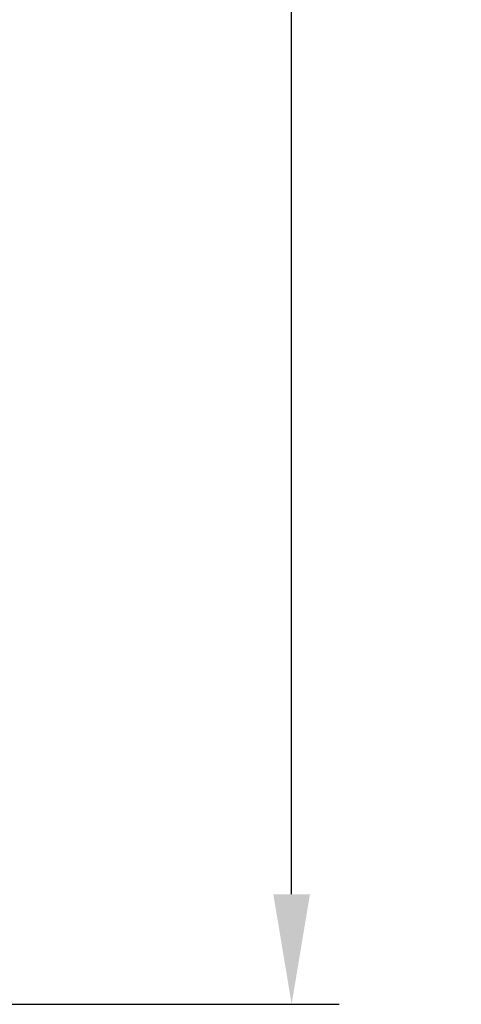
# Model space of a CAD drawing. Units: inches. Extents: x 0 to 31.5, y 0 to 20.5.
# Drawn here: x 9.5 to 10.9, y 7.4 to 10.6 of the extents above; entities that cross this region are included whole.
import ezdxf

# ---------------------------------------------------------------- set-up
doc = ezdxf.new("R2010")
doc.units = ezdxf.units.IN
doc.header["$MEASUREMENT"] = 0
doc.layers.add('TEXT', color=7, linetype='Continuous')
doc.styles.add('ROMANS', font='romans.shx', dxfattribs={"width": 0.75})
doc.dimstyles.new('DWYER_STANDARD', dxfattribs={"dimtxt": 0.1, "dimasz": 0.18, "dimexe": 0.078, "dimexo": 0.05, "dimgap": 0.05, "dimtad": 0, "dimtih": 1, "dimtoh": 1, "dimdec": 3, "dimrnd": 0.001, "dimzin": 4, "dimdsep": 46, "dimtxsty": 'ROMANS', "dimcen": 0.062, "dimclrd": 256, "dimclre": 256, "dimclrt": 256, "dimadec": 3, "dimazin": 1, "dimtfac": 1, "dimtdec": 3, "dimtofl": 0, "dimtmove": 0, "dimatfit": 1, "dimfxl": 0, "dimtolj": 1, "dimtzin": 0, "dimarcsym": 0})

# ---------------------------------------------------------------- blocks, each defined once
blk = doc.blocks.new('*D25')
at = {"layer": 'DEFPOINTS', "color": 0}
for p in [(8.5602, 17.9253), (9.3702, 7.3989), (10.3898, 7.3989)]:
    blk.add_point(p, dxfattribs=at)
at = {"layer": 'TEXT', "lineweight": -2}
for p, q in [((8.6602, 17.9253), (10.5458, 17.9253)), ((10.3898, 17.5653), (10.3898, 13.1002)), ((10.3898, 7.7589), (10.3898, 12.224)), ((9.4702, 7.3989), (10.5458, 7.3989))]:
    blk.add_line(p, q, dxfattribs=at)
at = {"layer": 'TEXT'}
for points in [[(10.3298, 17.5653), (10.4498, 17.5653), (10.3898, 17.9253)], [(10.3298, 7.7589), (10.4498, 7.7589), (10.3898, 7.3989)]]:
    blk.add_solid(points, dxfattribs=at)
at = {"layer": 'TEXT', "insert": (10.3898, 12.6621), "char_height": 0.2, "attachment_point": 5, "style": 'ROMANS'}
blk.add_mtext('\\A1;10-17/32\\P[267.49]', dxfattribs=at)

msp = doc.modelspace()

# ---------------------------------------------------------------- dimensions: what is measured, and where the dimension line sits
at = {"layer": 'TEXT'}
dim = msp.add_linear_dim(base=(10.3898, 7.3989), p1=(8.5602, 17.9253), p2=(9.3702, 7.3989), angle=90, text='10-17/32\\P[267.49]', dimstyle='DWYER_STANDARD', override={"dimscale": 2}, dxfattribs=at)
dim.commit()
dim.dimension.update_dxf_attribs({"geometry": '*D25', "text_midpoint": (10.3898, 12.6621), "dimtype": 160})

doc.saveas('drawing.dxf')
